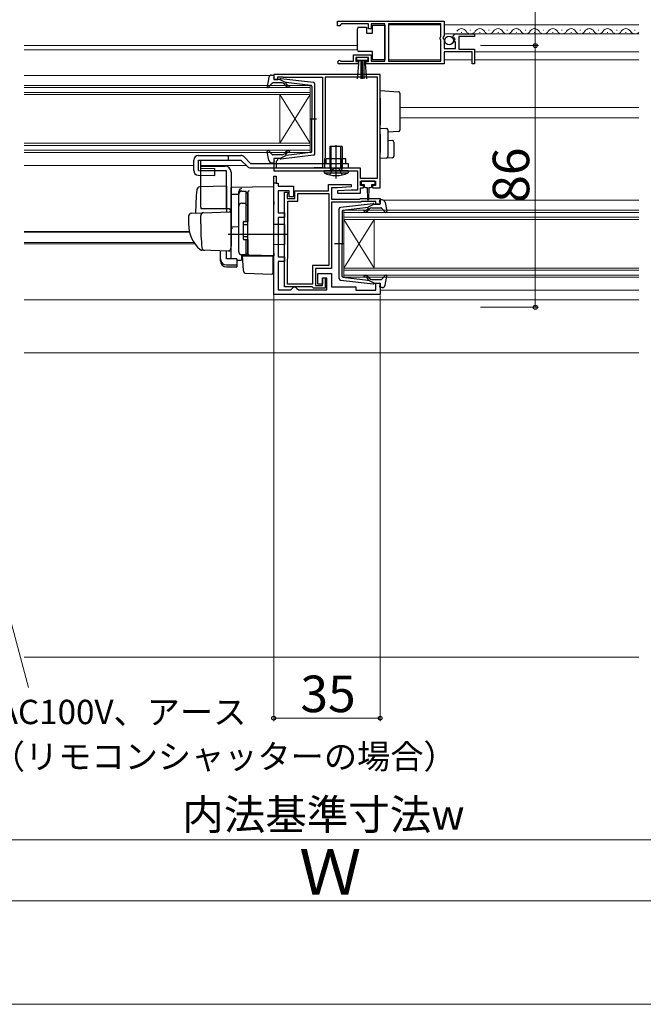
# Model space of a CAD drawing. Extents: x 0 to 1050, y 0 to 1568.
# Drawn here: x 416 to 621, y 0 to 323 of the extents above; entities that cross this region are included whole.
import ezdxf

# ---------------------------------------------------------------- set-up
doc = ezdxf.new("R2010")
doc.units = 0
doc.linetypes.add('YHIDDEN_1', pattern=[4, 3, -1])
for name, color, linetype, lineweight in [('YKK_11', 7, 'CONTINUOUS', 30), ('YKK_12', 2, 'CONTINUOUS', 13), ('YKK_13', 4, 'CONTINUOUS', 30), ('YKK_D', 6, 'CONTINUOUS', 13), ('YKK_ZWAK', 7, 'CONTINUOUS', 30), ('YSS_K', 3, 'CONTINUOUS', 13)]:
    doc.layers.add(name, color=color, linetype=linetype, lineweight=lineweight)
doc.styles.add('text-b', font='txt', dxfattribs={"bigfont": 'extfont2.shx'})

msp = doc.modelspace()

# ---------------------------------------------------------------- linework, layer by layer
at = {"layer": 'YKK_11', "linetype": 'ByBlock', "lineweight": -2, "ltscale": 0.5}
for p, q in [((520.5, 323), (555.5, 323)), ((520.5, 321.5), (520.5, 323)), ((521.2, 321.5), (520.5, 321.5)), ((521.5, 321.8), (521.2, 321.5)), ((521.8, 322.1), (521.5, 321.8)), ((530.7, 322.1), (521.8, 322.1)), ((530.7, 320.5), (530.7, 322.1)), ((531.5, 320.5), (530.7, 320.5)), ((536, 322.1), (531.5, 322.1)), ((531.5, 322.1), (531.5, 320.5)), ((536, 309.9), (536, 322.1)), ((554.4, 322.1), (537.2, 322.1)), ((537.2, 322.1), (537.2, 309.9)), ((554.4, 317.9), (554.4, 322.1)), ((555.5, 323), (555.5, 318.17)), ((554.2, 317.7), (554.4, 317.9)), ((554.2, 317.1), (554.2, 317.7)), ((554.4, 316.9), (554.2, 317.1)), ((555.5, 318.17), (555.05, 317.63)), ((555.05, 317.63), (555.2, 317.3)), ((555.2, 317.3), (555.5, 317)), ((558.55, 317.4), (558.3, 317.61)), ((558.87, 317.49), (558.55, 317.4)), ((559.14, 317.02), (558.87, 317.49)), ((559.59, 318.8), (565.5, 318.8)), ((565.5, 318), (560.4, 318)), ((560.4, 318), (560.4, 313.8)), ((565.5, 318.8), (565.5, 318)), ((554.4, 309.9), (554.4, 316.9)), ((555.5, 317), (555.5, 314)), ((555.5, 314), (559.3, 314)), ((558.58, 316.46), (559.14, 317.02)), ((558.68, 316.2), (558.58, 316.46)), ((559.3, 316.2), (558.68, 316.2)), ((559.3, 314), (559.3, 316.2)), ((560.4, 313.8), (565.5, 313.8)), ((565.5, 313.8), (565.5, 309)), ((525.7, 309.9), (525.7, 311.9)), ((525.7, 311.9), (531.5, 311.9)), ((530.7, 311.1), (526.5, 311.1)), ((526.5, 311.1), (526.5, 309.8)), ((530.7, 309.8), (530.7, 311.1)), ((531.5, 311.9), (531.5, 309.9)), ((564.7, 312.9), (555.5, 312.9)), ((555.5, 312.9), (555.5, 309)), ((564.7, 309), (564.7, 312.9)), ((527.4, 309), (521.05, 309)), ((521.4, 309.97), (521.6, 309.9)), ((521.6, 309.9), (525.7, 309.9)), ((526.5, 309.8), (527.4, 309.8)), ((527.4, 309.8), (527.4, 309)), ((529.8, 309), (529.8, 309.8)), ((529.8, 309.8), (530.7, 309.8)), ((555.5, 309), (529.8, 309)), ((531.5, 309.9), (536, 309.9)), ((537.2, 309.9), (554.4, 309.9)), ((565.5, 309), (564.7, 309)), ((534.5, 305.5), (499.5, 305.5)), ((499.5, 305.5), (499.5, 303.9)), ((500.9, 303.9), (500.9, 304.7)), ((500.9, 304.7), (502.47, 304.7)), ((502.47, 304.7), (502.63, 304.65)), ((502.63, 304.65), (502.8, 304.6)), ((502.8, 304.6), (515.5, 304.6)), ((515.5, 304.6), (515.5, 274.8)), ((533.6, 304.6), (516.4, 304.6)), ((516.4, 304.6), (516.4, 278.1)), ((533.6, 271.4), (533.6, 304.6)), ((534.5, 268.3), (534.5, 305.5)), ((499.5, 303.9), (500.9, 303.9)), ((500.9, 277.9), (499.5, 277.9)), ((499.5, 277.9), (499.5, 273.8)), ((500.4, 277), (500.6, 277.2)), ((500.4, 274.7), (500.4, 277)), ((500.6, 277.2), (500.9, 277.5)), ((500.9, 277.5), (500.9, 277.9)), ((516.3, 277.87), (516.2, 277.65)), ((516.2, 277.65), (516.2, 274.8)), ((516.4, 278.1), (516.3, 277.87)), ((499.5, 273.8), (527, 273.8)), ((499.5, 233.2), (499.5, 272.1)), ((499.5, 272.1), (500.3, 272.1)), ((500.3, 272.1), (500.3, 269.8)), ((512.47, 274.7), (500.4, 274.7)), ((512.63, 274.75), (512.47, 274.7)), ((512.8, 274.8), (512.63, 274.75)), ((515.5, 274.8), (512.8, 274.8)), ((516.2, 274.8), (527.9, 274.8)), ((527, 273.8), (527, 267.5)), ((527.9, 274.8), (527.9, 271.4)), ((500.3, 269.8), (501, 269.8)), ((501, 269.8), (501, 268.8)), ((501, 268.8), (506, 268.8)), ((506, 268.8), (506, 265.3)), ((517.5, 267.3), (517.5, 269.3)), ((517.5, 269.3), (524.99, 269.3)), ((525.01, 268.53), (520.5, 268.3)), ((524.99, 269.3), (525.01, 268.53)), ((527.9, 271.4), (533.6, 271.4)), ((528, 269), (528, 270.5)), ((528, 270.5), (533, 270.5)), ((529, 269), (528, 269)), ((529, 268.3), (529, 269)), ((533, 269), (532, 269)), ((532, 269), (532, 268.3)), ((533, 270.5), (533, 269)), ((504.6, 267.3), (501, 267.3)), ((501, 267.3), (501, 260)), ((503.1, 235.7), (503.1, 266.8)), ((503.1, 266.8), (504.1, 266.8)), ((504, 266.17), (503.9, 265.95)), ((503.9, 265.95), (503.9, 264.8)), ((504.1, 266.4), (504, 266.17)), ((504.1, 266.8), (504.1, 266.4)), ((504.6, 265.3), (504.6, 267.3)), ((506, 265.3), (504.6, 265.3)), ((506.5, 264.8), (506.5, 267.3)), ((506.5, 267.3), (517.5, 267.3)), ((507.4, 263.9), (507.4, 266.4)), ((507.4, 266.4), (517.6, 266.4)), ((517.6, 266.4), (517.6, 242.7)), ((520.5, 268.3), (518.5, 268.3)), ((518.5, 268.3), (518.5, 264.5)), ((525, 267.5), (520.49, 267.26)), ((520.49, 267.26), (520.51, 266.5)), ((520.51, 266.5), (528, 266.5)), ((527, 267.5), (525, 267.5)), ((528, 266.5), (528, 268.3)), ((528, 268.3), (529, 268.3)), ((532, 268.3), (534.5, 268.3)), ((503.9, 264.8), (506.5, 264.8)), ((504.2, 245.4), (504.2, 263.9)), ((504.2, 263.9), (507.4, 263.9)), ((518.5, 264.5), (527.7, 264.5)), ((528.11, 263.5), (518.5, 263.5)), ((518.5, 263.5), (518.5, 241.7)), ((527.7, 264.5), (528, 264.8)), ((528, 264.8), (534.5, 264.8)), ((528.41, 263.8), (528.11, 263.5)), ((533.1, 263.8), (528.41, 263.8)), ((533.1, 262.9), (533.1, 263.8)), ((534.5, 262.9), (533.1, 262.9)), ((534.5, 264.8), (534.5, 262.9)), ((501, 260), (503.1, 260)), ((503.1, 260), (503.1, 258.5)), ((503.1, 258.5), (501, 258.5)), ((501, 258.5), (501, 245.6)), ((501, 245.6), (503.1, 245.6)), ((503.1, 244.1), (501, 244.1)), ((501, 244.1), (501, 234.7)), ((503.1, 245.6), (503.1, 244.1)), ((504, 244.95), (504.1, 245.17)), ((504, 236.6), (504, 244.95)), ((504.1, 245.17), (504.2, 245.4)), ((517.6, 242.7), (512.3, 242.7)), ((512.3, 242.7), (512.3, 236.6)), ((518.5, 241.7), (513.2, 241.7)), ((513.2, 241.7), (513.2, 236.2)), ((514, 236.6), (514, 240.1)), ((514, 240.1), (518.5, 240.1)), ((518.5, 240.1), (518.5, 235.7)), ((512.3, 236.6), (504, 236.6)), ((513.2, 236.2), (515.5, 236.2)), ((515.5, 236.6), (514, 236.6)), ((515.5, 236.2), (515.5, 238.7)), ((515.5, 238.7), (516.4, 238.7)), ((517, 238.6), (515.5, 238.6)), ((515.5, 238.6), (515.5, 236.6)), ((516.4, 238.7), (516.4, 235.3)), ((517, 234.7), (517, 238.6)), ((533.1, 234.6), (533.1, 236.9)), ((533.1, 236.9), (534.5, 236.9)), ((534.5, 236.9), (534.5, 233.2)), ((534.5, 233.2), (499.5, 233.2)), ((501, 234.7), (505.1, 234.7)), ((512.03, 235.7), (503.1, 235.7)), ((505.1, 234.7), (505.6, 235.2)), ((505.6, 235.2), (506.1, 235.7)), ((506.1, 235.7), (506.6, 235.7)), ((506.6, 235.7), (507.1, 235.2)), ((507.1, 235.2), (507.6, 234.7)), ((507.6, 234.7), (517, 234.7)), ((512.32, 235.5), (512.03, 235.7)), ((512.6, 235.3), (512.32, 235.5)), ((516.4, 235.3), (512.6, 235.3)), ((518.5, 235.7), (526.5, 235.7)), ((526.5, 235.7), (526.5, 234.6)), ((526.5, 234.6), (533.1, 234.6))]:
    msp.add_line(p, q, dxfattribs=at)
at = {"layer": 'YKK_11', "linetype": 'ByBlock', "lineweight": 30, "ltscale": 0.5}
for p, q in [((499.5, 269.8), (499.5, 272.1)), ((499.5, 272.1), (500.3, 272.1)), ((500.3, 272.1), (500.3, 269.8)), ((500.3, 269.8), (499.5, 269.8))]:
    msp.add_line(p, q, dxfattribs=at)
at = {"layer": 'YKK_11', "linetype": 'ByBlock', "lineweight": -2, "ltscale": 0.5}
for centre, radius, start, end in [((559.59, 317.5), 1.3, 90, 174.7841), ((521.05, 309.55), 0.55, 49.8806, 270)]:
    msp.add_arc(centre, radius, start, end, dxfattribs=at)
at = {"layer": 'YKK_12'}
for p, q in [((537.2, 321.8), (554.4, 321.8)), ((555.5, 321.8), (619.5, 321.8)), ((555.5, 318.8), (619.5, 318.8)), ((561.15, 319.3), (561.35, 319.3)), ((564.15, 320.06), (564.35, 320.06)), ((567.15, 319.3), (567.35, 319.3)), ((570.15, 320.06), (570.35, 320.06)), ((573.15, 319.3), (573.35, 319.3)), ((576.15, 320.06), (576.35, 320.06)), ((579.15, 319.3), (579.35, 319.3)), ((582.15, 320.06), (582.35, 320.06)), ((585.15, 319.3), (585.35, 319.3)), ((588.15, 320.06), (588.35, 320.06)), ((591.15, 319.3), (591.35, 319.3)), ((594.15, 320.06), (594.35, 320.06)), ((597.15, 319.3), (597.35, 319.3)), ((600.15, 320.06), (600.35, 320.06)), ((603.15, 319.3), (603.35, 319.3)), ((606.15, 320.06), (606.35, 320.06)), ((609.15, 319.3), (609.35, 319.3)), ((612.15, 320.06), (612.35, 320.06)), ((615.15, 319.3), (615.35, 319.3)), ((618.15, 320.06), (618.35, 320.06)), ((417.5, 315), (527, 315)), ((417.5, 313.6), (527, 313.6)), ((565.5, 312.9), (619.5, 312.9)), ((537.2, 310.3), (554.4, 310.3)), ((555.5, 310.3), (564.7, 310.3)), ((565.5, 310.3), (619.5, 310.3)), ((417.5, 305.2), (498.39, 305.2)), ((417.5, 301.9), (511.5, 301.9)), ((511.5, 301.2), (417.5, 301.2)), ((511.5, 301.9), (511.5, 298.9)), ((417.5, 299.6), (511.5, 299.6)), ((511.5, 298.9), (417.5, 298.9)), ((501.5, 298.9), (501.5, 282.9)), ((511.5, 298.9), (501.5, 282.9)), ((511.5, 282.9), (501.5, 298.9)), ((511.5, 298.9), (511.5, 282.9)), ((619.5, 294.7), (541, 294.7)), ((619.5, 291.3), (541, 291.3)), ((417.5, 282.9), (511.5, 282.9)), ((511.5, 282.2), (417.5, 282.2)), ((511.5, 282.9), (511.5, 279.9)), ((417.5, 280.6), (511.5, 280.6)), ((511.5, 279.9), (417.5, 279.9)), ((417.5, 275.6), (473.2, 275.6)), ((475.54, 275.6), (490.5, 275.6)), ((535.6, 264.2), (619.5, 264.2)), ((522.5, 260.9), (619.5, 260.9)), ((522.5, 257.9), (522.5, 260.9)), ((619.5, 260.2), (522.5, 260.2)), ((522.5, 258.6), (619.5, 258.6)), ((619.5, 257.9), (522.5, 257.9)), ((522.5, 257.9), (522.5, 241.9)), ((522.5, 257.9), (532.5, 241.9)), ((522.5, 241.9), (532.5, 257.9)), ((532.5, 257.9), (532.5, 241.9)), ((417.5, 253.91), (471.76, 253.91)), ((417.5, 253.69), (471.81, 253.69)), ((417.5, 250.29), (473.28, 250.29)), ((417.5, 249.9), (473.55, 249.9)), ((522.5, 241.9), (619.5, 241.9)), ((522.5, 238.9), (522.5, 241.9)), ((619.5, 241.2), (522.5, 241.2)), ((522.5, 239.6), (619.5, 239.6)), ((619.5, 238.9), (522.5, 238.9)), ((534.5, 234.6), (619.5, 234.6)), ((417.5, 231.5), (619.5, 231.5)), ((417.5, 214), (619.5, 214))]:
    msp.add_line(p, q, dxfattribs=at)
for centre, start, end in [((561.25, 318.84), 29.1994, 150.8006), ((567.25, 318.84), 29.1994, 150.8006), ((573.25, 318.84), 29.1994, 150.8006), ((579.25, 318.84), 29.1994, 150.8006), ((585.25, 318.84), 29.1994, 150.8006), ((591.25, 318.84), 29.1994, 150.8006), ((597.25, 318.84), 29.1994, 150.8006), ((603.25, 318.84), 29.1994, 150.8006), ((609.25, 318.84), 29.1994, 150.8006), ((615.25, 318.84), 29.1994, 150.8006), ((564.25, 320.52), 209.1906, 330.8094), ((570.25, 320.52), 209.1906, 330.8094), ((576.25, 320.52), 209.1906, 330.8094), ((582.25, 320.52), 209.1906, 330.8094), ((588.25, 320.52), 209.1906, 330.8094), ((594.25, 320.52), 209.1906, 330.8094), ((600.25, 320.52), 209.1906, 330.8094), ((606.25, 320.52), 209.1906, 330.8094), ((612.25, 320.52), 209.1906, 330.8094), ((618.25, 320.52), 209.1906, 316.8388)]:
    msp.add_arc(centre, 1.72, start, end, dxfattribs=at)
at = {"layer": 'YKK_13'}
for p, q in [((527, 320.05), (527, 320.55)), ((527.5, 321.05), (530, 321.05)), ((530, 321.05), (530, 319.05)), ((532, 319.05), (532, 321.75)), ((532, 321.75), (536, 321.75)), ((536, 321.75), (536, 310.35)), ((527, 314.05), (527, 320.05)), ((530, 319.05), (532, 319.05)), ((527, 313.55), (527, 314.05)), ((530.5, 311.1), (526.7, 311.1)), ((526.7, 311.1), (526.7, 310.25)), ((532, 313.05), (527.5, 313.05)), ((530.5, 310.25), (530.5, 311.1)), ((532, 310.35), (532, 313.05)), ((526.7, 310.25), (530.5, 310.25)), ((527.06, 304.12), (527.6, 310.25)), ((528.1, 310.25), (528.1, 304.1)), ((528.6, 310.25), (528.6, 304.1)), ((529.1, 310.25), (529.1, 304.1)), ((530.14, 304.12), (529.6, 310.25)), ((536, 310.35), (532, 310.35)), ((497.85, 304.48), (497.3, 301.55)), ((498.83, 305.3), (499.4, 305.3)), ((499.51, 304.28), (499.69, 304.92)), ((512.56, 302.85), (501.82, 304.09)), ((499.01, 302.6), (497.82, 301.29)), ((502.23, 302.7), (499.23, 302.7)), ((501.5, 303.9), (499.8, 303.9)), ((501.5, 303.9), (503.5, 302.88)), ((503.42, 301.83), (503, 302.34)), ((503.48, 302.54), (503.81, 302.15)), ((511.73, 301.93), (503.5, 302.88)), ((512, 301.63), (512, 290.9)), ((513, 279.44), (513, 302.35)), ((534.5, 300.2), (540.53, 299.83)), ((534.5, 297.7), (534.5, 300.2)), ((534.5, 297.7), (534.5, 288.9)), ((541, 299.33), (541, 297.34)), ((541, 297.34), (541, 289.21)), ((511.42, 290.9), (513.55, 290.9)), ((512, 280.16), (512, 290.9)), ((534.5, 287.9), (534.5, 288.9)), ((541, 289.21), (541, 287.21)), ((534.5, 287.9), (536.53, 287.78)), ((534.5, 285.9), (534.5, 287.9)), ((534.5, 285.9), (534.5, 279.9)), ((537, 287.28), (537, 285.78)), ((540.53, 286.72), (537, 286.5)), ((537, 285.78), (537, 280.02)), ((522, 281.8), (518, 281.8)), ((518, 281.8), (518, 274.8)), ((518.38, 274.8), (518.38, 281.8)), ((520.25, 281.8), (519.75, 281.8)), ((520, 271.37), (520, 282.31)), ((520, 281.55), (520, 282.05)), ((521.62, 274.8), (521.62, 281.8)), ((522, 281.8), (522, 274.8)), ((537, 283.9), (538.53, 283.81)), ((539, 283.31), (539, 278.64)), ((474.7, 278.9), (488.7, 278.9)), ((484.5, 278.9), (484.5, 277.4)), ((489.76, 278.46), (491.92, 276.3)), ((497.85, 277.31), (497.3, 280.24)), ((499.01, 279.19), (497.82, 280.5)), ((502.23, 279.1), (499.23, 279.1)), ((501.5, 277.9), (503.5, 278.91)), ((512.56, 278.95), (501.82, 277.7)), ((503.42, 279.96), (503, 279.45)), ((503.48, 279.26), (503.81, 279.64)), ((511.73, 279.87), (503.5, 278.91)), ((520, 273.89), (520, 279.45)), ((534.5, 277.9), (534.5, 279.9)), ((537, 280.02), (537, 278.52)), ((473.2, 273.95), (473.2, 277.4)), ((473.2, 273.95), (473.2, 277.4)), ((474.82, 277.4), (488.7, 277.4)), ((474.82, 273.95), (474.82, 277.4)), ((475.5, 261.89), (475.5, 275.39)), ((475.5, 275.39), (483.5, 275.39)), ((475.54, 274.7), (475.54, 277.4)), ((488.7, 277.4), (490.86, 275.24)), ((491.92, 276.3), (524, 276.3)), ((498.83, 276.5), (499.4, 276.5)), ((499.51, 277.52), (499.69, 276.88)), ((501.5, 277.9), (499.8, 277.9)), ((523.2, 277.8), (516.8, 277.8)), ((516.8, 276.3), (516.8, 277.8)), ((522, 276.3), (522, 274.8)), ((523.2, 276.3), (523.2, 277.8)), ((524, 276.3), (524, 274.8)), ((536.53, 278.02), (534.5, 277.9)), ((538.53, 278.15), (536.53, 278.02)), ((474.66, 272.45), (480.14, 272.3)), ((474.82, 273.95), (480.18, 273.8)), ((484, 273.89), (475.5, 273.89)), ((475.54, 274.7), (480.2, 274.56)), ((480.14, 272.3), (480.2, 274.56)), ((484, 261.39), (484, 273.89)), ((485.5, 273.39), (485.5, 249.09)), ((491.92, 274.8), (524, 274.8)), ((524, 273.8), (516, 273.8)), ((516, 273.8), (516.06, 273.15)), ((516.06, 273.15), (523.94, 273.15)), ((518, 274.8), (518.26, 274.06)), ((518, 274.8), (522, 274.8)), ((518.38, 274.8), (518.27, 273.97)), ((521.62, 274.8), (521.73, 273.97)), ((522, 274.8), (521.74, 274.06)), ((524, 273.8), (523.94, 273.15)), ((484, 268.84), (475.17, 268.53)), ((484, 268.84), (484, 260.34)), ((499.5, 268.59), (485.5, 268.35)), ((499.5, 263.8), (499.5, 268.59)), ((528.2, 270.2), (528.2, 269.7)), ((532.5, 270.5), (528.5, 270.5)), ((528.5, 269.4), (529.25, 269.4)), ((529.25, 269.4), (529.25, 268.8)), ((531.75, 268.8), (531.75, 269.4)), ((531.75, 269.4), (532.5, 269.4)), ((532.8, 269.7), (532.8, 270.2)), ((485.5, 266.12), (485.5, 268.35)), ((485.5, 267.89), (485.5, 267.91)), ((485.5, 267.69), (485.5, 267.89)), ((485.5, 266.12), (488, 266.16)), ((485.5, 254.94), (485.5, 266.12)), ((488, 266.22), (488, 267.01)), ((488, 247.26), (488, 266.22)), ((488, 247.24), (488, 266.12)), ((489, 267.12), (490.5, 267.12)), ((490.5, 257.24), (490.5, 267.14)), ((490.5, 266.62), (491, 266.62)), ((491, 266.74), (491, 266.78)), ((491, 263.1), (491, 266.74)), ((491, 266.62), (491, 257.24)), ((491, 265.43), (491, 264.98)), ((529.65, 268.4), (530.25, 268.4)), ((530.25, 268.4), (530.35, 264.44)), ((530.75, 268.4), (530.65, 264.44)), ((530.75, 268.4), (531.35, 268.4)), ((489, 263.18), (490.5, 263.18)), ((490.5, 262.66), (491, 262.66)), ((491, 262.62), (491, 263.1)), ((491, 247.17), (491, 262.62)), ((499.5, 263.8), (499.5, 262.83)), ((499.5, 246.89), (499.5, 262.83)), ((521.44, 261.85), (532.18, 263.09)), ((532.5, 262.9), (530.5, 261.88)), ((532.5, 262.9), (534.2, 262.9)), ((534.49, 263.28), (534.31, 263.92)), ((535.16, 264.3), (534.6, 264.3)), ((536.15, 263.48), (536.69, 260.55)), ((471.5, 258.94), (471.5, 256.39)), ((472.46, 259.94), (476.25, 260.07)), ((475.5, 256.39), (475.5, 259.1)), ((484.5, 261.39), (475.63, 261.39)), ((476.25, 260.07), (484.98, 260.38)), ((485.5, 259.88), (485.5, 249.39)), ((521, 238.44), (521, 261.35)), ((522, 260.63), (522, 249.9)), ((522.26, 260.93), (530.5, 261.88)), ((530.51, 261.54), (530.19, 261.15)), ((530.57, 260.83), (531, 261.34)), ((531.76, 261.7), (534.76, 261.7)), ((534.99, 261.6), (536.17, 260.29)), ((485.5, 256.09), (485.5, 256.69)), ((485.5, 255.09), (485.5, 255.69)), ((489.5, 256.94), (489.5, 251.54)), ((489.5, 256.24), (491, 256.24)), ((489.8, 257.24), (491, 257.24)), ((491, 257.39), (491, 257.89)), ((503, 256.19), (499.5, 256.26)), ((503, 256.19), (503, 249.59)), ((504, 252.9), (484.5, 252.9)), ((488, 255.39), (485.5, 255.35)), ((485.5, 251.6), (485.5, 255.35)), ((485.5, 254.58), (485.5, 254.94)), ((485.5, 253.62), (485.5, 254.58)), ((485.5, 253.57), (485.5, 253.62)), ((485.5, 252.09), (485.5, 252.69)), ((485.46, 249.14), (485.27, 247.85)), ((485.5, 249.39), (485.46, 249.14)), ((485.5, 251.09), (485.5, 251.69)), ((485.5, 251.09), (485.5, 251.69)), ((485.5, 251.09), (485.5, 251.69)), ((485.5, 250.77), (485.5, 251.6)), ((485.5, 251.09), (485.5, 249.39)), ((485.5, 251.09), (485.5, 249.39)), ((485.5, 245.03), (485.5, 250.77)), ((489.5, 252.24), (491, 252.24)), ((489.8, 251.24), (491, 251.24)), ((490.5, 246.24), (490.5, 251.24)), ((491, 251.24), (491, 246.74)), ((491, 250.69), (491, 251.19)), ((503, 249.59), (499.5, 249.53)), ((522.58, 249.9), (519.44, 249.9)), ((522, 239.16), (522, 249.9)), ((476.76, 247.7), (475.91, 247.73)), ((484.75, 247.42), (475.92, 247.73)), ((482, 244.89), (482, 247.52)), ((484, 244.89), (484, 247.45)), ((491.48, 246.17), (488.96, 246.26)), ((488.96, 246.26), (488.96, 244.48)), ((490.5, 246.24), (489, 246.24)), ((489.47, 242.74), (489.2, 245.89)), ((489.2, 245.89), (489.23, 245.89)), ((489.23, 245.89), (499.2, 245.89)), ((490.5, 246.74), (491, 246.74)), ((491, 246.67), (491, 247.17)), ((499.5, 245.89), (491.48, 246.17)), ((498.5, 245.93), (499.5, 245.89)), ((499.2, 245.89), (499.2, 242.55)), ((499.5, 246.89), (499.5, 245.89)), ((482, 244.22), (482, 244.89)), ((487.4, 244.89), (484, 244.89)), ((484, 242.94), (487.4, 242.94)), ((487.4, 244.89), (487.4, 242.94)), ((487.4, 244.51), (488.96, 244.48)), ((487.4, 242.94), (487.4, 242.28)), ((489.51, 242.28), (489.47, 242.74)), ((484, 242.28), (487.4, 242.28)), ((489.65, 240.67), (489.51, 242.28)), ((490.14, 240.21), (498.89, 239.91)), ((499.2, 242.55), (499.2, 241.92)), ((499.2, 241.92), (499.2, 240.21)), ((534.99, 238.19), (536.17, 239.5)), ((521.44, 237.95), (532.18, 236.7)), ((522.26, 238.87), (530.5, 237.91)), ((530.51, 238.26), (530.19, 238.64)), ((532.5, 236.9), (530.5, 237.91)), ((530.57, 238.96), (531, 238.45)), ((531.76, 238.1), (534.76, 238.1)), ((532.5, 236.9), (534.2, 236.9)), ((534.49, 236.52), (534.31, 235.88)), ((536.15, 236.31), (536.69, 239.24)), ((535.16, 235.5), (534.6, 235.5))]:
    msp.add_line(p, q, dxfattribs=at)
at = {"layer": 'YKK_13', "linetype": 'YHIDDEN_1', "ltscale": 0.5}
for p, q in [((518, 277.8), (518, 274.8)), ((518.3, 277.8), (518.3, 274.8)), ((521.7, 277.8), (521.7, 274.8)), ((522, 277.8), (522, 276.3))]:
    msp.add_line(p, q, dxfattribs=at)
at = {"layer": 'YKK_13', "linetype": 'YHIDDEN_1'}
for p, q in [((518, 272.51), (518.85, 274.24)), ((518.85, 274.24), (520, 274.85)), ((521.14, 274.24), (520, 274.85)), ((522, 272.51), (521.14, 274.24))]:
    msp.add_line(p, q, dxfattribs=at)
at = {"layer": 'YKK_13'}
msp.add_circle((557.15, 316.65), 1.45, dxfattribs=at)
for centre, radius, start, end in [((527.5, 320.55), 0.5, 90, 180), ((527.5, 313.55), 0.5, 180, 270), ((498.83, 304.3), 1, 90, 169.4879), ((499.4, 305), 0.3, 344.4346, 90), ((499.8, 304.2), 0.3, 164.4346, 270), ((501.78, 303.8), 0.3, 83.3791, 160.5288), ((497.6, 301.5), 0.3, 169.4879, 317.6447), ((499.23, 302.4), 0.3, 90, 137.6447), ((502.23, 301.7), 1, 40, 90), ((504.57, 302.8), 1.5, 220, 270), ((503.64, 302.67), 0.2, 83.3791, 220), ((504.57, 302.8), 1, 220, 270), ((504.57, 301.55), 0.25, 270, 90), ((511.7, 301.63), 0.3, 0, 83.3791), ((512.5, 302.35), 0.5, 0, 83.3791), ((540.5, 299.33), 0.5, 0, 86.5), ((536.5, 287.28), 0.5, 0, 86.5), ((540.5, 287.21), 0.5, 273.5, 0), ((538.5, 283.31), 0.5, 0, 86.5), ((474.7, 277.4), 1.5, 90, 180), ((488.7, 277.4), 1.5, 45, 90), ((497.6, 280.3), 0.3, 42.3553, 190.5121), ((499.23, 279.4), 0.3, 222.3553, 270), ((502.23, 280.1), 1, 270, 320), ((504.57, 279), 1.5, 90, 140), ((503.64, 279.13), 0.2, 140, 276.6209), ((504.57, 279), 1, 90, 140), ((504.57, 280.25), 0.25, 270, 90), ((511.7, 280.16), 0.3, 276.6209, 0), ((512.5, 279.44), 0.5, 276.6209, 0), ((536.5, 278.52), 0.5, 273.5, 0), ((538.5, 278.64), 0.5, 273.5, 0), ((483.5, 273.39), 2, 0, 90), ((491.92, 276.3), 1.5, 225, 270), ((498.83, 277.5), 1, 190.5121, 270), ((499.4, 276.8), 0.3, 270, 15.5654), ((499.8, 277.6), 0.3, 90, 195.5654), ((501.78, 278), 0.3, 199.4712, 276.6209), ((474.7, 273.95), 1.5, 180, 268.3634), ((520, 281.8), 9.5, 245.4723, 294.5277), ((518.07, 274), 0.2, 270, 19.4219), ((521.93, 274), 0.2, 160.5781, 270), ((475.21, 267.53), 1, 92, 175.1492), ((528.5, 270.2), 0.3, 90, 180), ((528.5, 269.7), 0.3, 180, 270), ((529.65, 268.8), 0.4, 180, 270), ((531.35, 268.8), 0.4, 270, 359.9978), ((532.5, 270.2), 0.3, 0, 90), ((532.5, 269.7), 0.3, 270, 0), ((588.8, 257.89), 115, 175.1492, 178.9576), ((489, 267.01), 1, 128.5722, 180), ((489, 266.22), 0.998, 91.8752, 180.0176), ((489, 266.12), 1, 90, 180), ((489, 267.01), 1.01, 92.3929, 128.6594), ((491.57, 266.73), 0.569, 98.6541, 174.8787), ((489, 262.18), 1, 90, 180), ((530.5, 264.45), 0.15, 181.5265, 358.4731), ((532.21, 262.8), 0.3, 19.4712, 96.6209), ((534.2, 263.2), 0.3, 270, 15.5654), ((534.6, 264), 0.3, 90, 195.5654), ((535.16, 263.3), 1, 10.5121, 90), ((472.5, 258.94), 1, 92, 180), ((476.5, 261.89), 1, 180, 210), ((476.5, 259.1), 1, 92, 180), ((484.5, 260.39), 1, 0, 90), ((485, 259.88), 0.5, 0, 92), ((521.5, 261.35), 0.5, 96.6209, 180), ((522.3, 260.63), 0.3, 96.6209, 180), ((529.42, 260.55), 0.25, 90, 270), ((529.42, 261.8), 1, 270, 320), ((529.42, 261.8), 1.5, 270, 320), ((530.36, 261.67), 0.2, 320, 96.6209), ((531.76, 260.7), 1, 90, 140), ((534.76, 261.4), 0.3, 42.3553, 90), ((536.4, 260.5), 0.3, 222.3553, 10.5121), ((482.5, 256.3), 11, 179.4814, 229.1719), ((556.5, 256.41), 81, 180.0086, 185.5306), ((489.8, 256.94), 0.3, 90, 180), ((480.51, 249.47), 7.72, 44.7071, 49.6811), ((489.8, 251.54), 0.3, 180, 270), ((475.96, 248.73), 1, 229.1719, 268), ((476.87, 248.7), 1, 185.5306, 268), ((484.77, 247.92), 0.5, 268, 351.4692), ((489, 247.26), 1, 180, 268), ((489, 247.24), 1, 180, 270), ((491.5, 246.67), 0.5, 180, 268), ((486, 245.03), 0.5, 180, 196.5703), ((490.15, 240.71), 0.5, 185, 268.027), ((498.9, 240.21), 0.3, 268, 0), ((529.42, 239.25), 0.25, 90, 270), ((529.42, 238), 1.5, 40, 90), ((536.4, 239.3), 0.3, 349.4879, 137.6447), ((521.5, 238.44), 0.5, 180, 263.3791), ((522.3, 239.16), 0.3, 180, 263.3791), ((529.42, 238), 1, 40, 90), ((530.36, 238.13), 0.2, 263.3791, 40), ((531.76, 239.1), 1, 220, 270), ((532.21, 237), 0.3, 263.3791, 340.5288), ((534.2, 236.6), 0.3, 344.4346, 90), ((534.76, 238.4), 0.3, 270, 317.6447), ((535.16, 236.5), 1, 270, 349.4879), ((534.6, 235.8), 0.3, 164.4346, 270)]:
    msp.add_arc(centre, radius, start, end, dxfattribs=at)
for centre in [(484, 244.89), (484, 244.22)]:
    msp.add_ellipse(centre, major_axis=(2, 0), ratio=0.971846, start_param=3.141593, end_param=4.712389, dxfattribs=at)
at = {"layer": 'YKK_D'}
for p, q in [((585.5, 315), (585.5, 385)), ((567.5, 315), (586.5, 315)), ((567.5, 315), (586.5, 315)), ((585.5, 315), (585.5, 229)), ((383.66, 235.56), (418.9, 104.06)), ((499.5, 233.2), (499.5, 93)), ((534.5, 232.91), (534.5, 93)), ((567.5, 229), (586.5, 229)), ((499.5, 94), (534.5, 94)), ((738, 54), (299, 54)), ((279, 34), (758, 34))]:
    msp.add_line(p, q, dxfattribs=at)
at = {"layer": 'YKK_D', "linetype": 'ByBlock', "lineweight": -2}
for centre, radius in [((585.5, 315), 0.638), ((585.5, 315), 0.637), ((585.5, 229), 0.637), ((499.5, 94), 0.637), ((534.5, 94), 0.637)]:
    msp.add_circle(centre, radius, dxfattribs=at)
at = {"layer": 'YKK_ZWAK', "lineweight": 20}
msp.add_line((0, 0), (1050, 0), dxfattribs=at)
at = {"layer": 'YSS_K'}
msp.add_line((417.5, 114), (619.5, 114), dxfattribs=at)

# ---------------------------------------------------------------- texts
at = {"layer": 'YKK_D', "style": 'text-b'}
msp.add_text('86', height=12, rotation=90, dxfattribs=at).set_placement((583.5, 263.34))
for s, height, p in [('35', 12, (508.27, 96)), ('AC100V、アース', 8, (408.81, 92.05, 0)), ('（リモコンシャッターの場合）', 8, (406.85, 77.4, 0)), ('内法基準寸法w', 10, (469.44, 57.36)), ('Ｗ', 15, (507.85, 36))]:
    msp.add_text(s, height=height, dxfattribs=at).set_placement(p)

doc.saveas('drawing.dxf')
